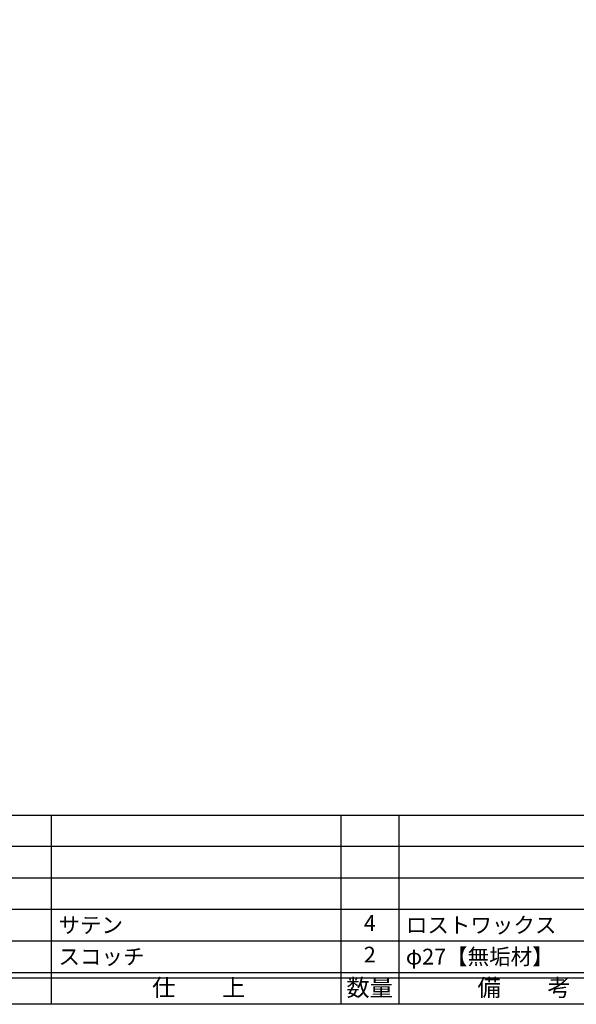
# Model space of a CAD drawing. Units: inches. Extents: x -146 to 661, y 94 to 654.
# Drawn here: x -38 to 68, y 94 to 281 of the extents above; entities that cross this region are included whole.
import ezdxf
from ezdxf.enums import TextEntityAlignment as Align

# ---------------------------------------------------------------- set-up
doc = ezdxf.new("R2010")
doc.units = ezdxf.units.IN
doc.header["$MEASUREMENT"] = 0
for name, color, linetype in [('図枠', 7, 'Continuous'), ('図枠-文字', 4, 'Continuous'), ('図枠-細線', 251, 'Continuous'), ('図枠-部品名称', 253, 'Continuous')]:
    doc.layers.add(name, color=color, linetype=linetype)
doc.styles.add('STD', font='TXT.shx', dxfattribs={"bigfont": 'bigfont.shx'})

# ---------------------------------------------------------------- blocks, each defined once
blk = doc.blocks.new('A$C337F4ABC')
for p, q in [((7.2, 36.81), (7.2, 0.81)), ((51.29, 36.81), (51.29, 0.81)), ((84.36, 36.81), (84.36, 0.81)), ((139.47, 36.81), (139.47, 0.81)), ((150.49, 36.81), (150.49, 0.81)), ((198.99, 6.81), (-0.51, 6.81))]:
    blk.add_line(p, q)
for centre in [(3.34, 33.81), (3.34, 27.81), (3.34, 21.81), (3.34, 15.81), (3.34, 9.81)]:
    blk.add_circle(centre, 2.75)
at = {"layer": '図枠'}
blk.add_lwpolyline([(-0.51, 36.81), (198.99, 36.81), (198.99, 0.81), (-0.51, 0.81)], close=True, dxfattribs=at)
at = {"layer": '図枠-細線'}
for p, q in [((198.99, 30.81), (-0.51, 30.81)), ((198.99, 24.81), (-0.51, 24.81)), ((198.99, 18.81), (-0.51, 18.81)), ((198.99, 12.81), (-0.51, 12.81)), ((198.99, 5.81), (-0.51, 5.81))]:
    blk.add_line(p, q, dxfattribs=at)
at = {"layer": '図枠-文字', "style": 'STD'}
for s, p in [('部 品 名', (27.66, 3.56)), ('材\u3000質', (67.85, 3.56)), ('仕\u3000\u3000上', (112.41, 3.56)), ('数量', (144.96, 3.56)), ('備\u3000\u3000考', (174.35, 3.56))]:
    blk.add_text(s, height=3.25, dxfattribs=at).set_placement(p, align=Align.MIDDLE)
at = {"layer": '図枠-文字', "color": 4, "style": 'STD', "width": 0.950181}
blk.add_text('Ｎｏ', height=2.5, dxfattribs=at).set_placement((1.12, 1.93), (5.71, 1.93), align=Align.FIT)

msp = doc.modelspace()

# ---------------------------------------------------------------- linework, layer by layer
at = {"layer": '図枠'}
msp.add_lwpolyline([(-145.654, 653.644), (661.346, 653.644), (661.346, 93.644), (-145.654, 93.644)], close=True, dxfattribs=at)

# ---------------------------------------------------------------- block references
msp.add_blockref('A$C337F4ABC', (-116.14, 92.835), dxfattribs=at)

# ---------------------------------------------------------------- texts
at = {"layer": '図枠-部品名称', "style": 'STD'}
for s, p in [('4', (28.844, 108.711)), ('2', (28.844, 102.711))]:
    msp.add_text(s, height=3, dxfattribs=at).set_placement(p, align=Align.MIDDLE)
for s, p in [('ロストワックス', (35.708, 108.711)), ('サテン', (-30.424, 108.711)), ('スコッチ', (-30.424, 102.711)), ('φ27【無垢材】', (35.708, 102.711))]:
    msp.add_text(s, height=3, dxfattribs=at).set_placement(p, align=Align.MIDDLE_LEFT)

doc.saveas('drawing.dxf')
